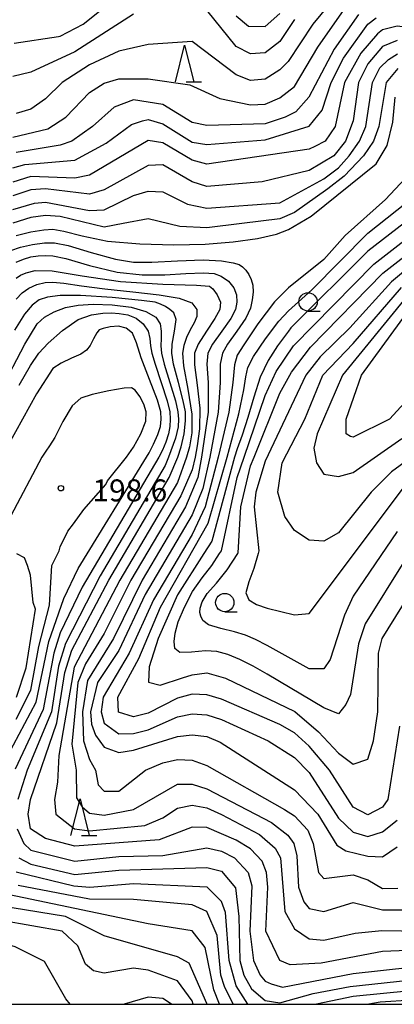
# Model space of a CAD drawing. Units: metres. Extents: x -46055 to -43747, y -141091 to -139373.
# Drawn here: x -44872 to -44820, y -141000 to -140865 of the extents above; entities that cross this region are included whole.
import ezdxf

# ---------------------------------------------------------------- set-up
doc = ezdxf.new("R2010")
doc.units = ezdxf.units.M
doc.header["$LTSCALE"] = 2.5
doc.layers.get('0').update_dxf_attribs({"linetype": 'CONTINUOUS'})
for name, color, linetype in [('6331000', 7, 'CONTINUOUS'), ('6332000', 7, 'CONTINUOUS'), ('7101000', 7, 'CONTINUOUS'), ('7102000', 7, 'CONTINUOUS'), ('7312000', 7, 'CONTINUOUS'), ('9902000', 7, 'CONTINUOUS')]:
    doc.layers.add(name, color=color, linetype=linetype)
doc.styles.add('Dm_Anotation', font='txt')

# ---------------------------------------------------------------- blocks, each defined once
blk = doc.blocks.new('633200')
at = {"color": 0, "linetype": 'ByBlock', "lineweight": -2}
for points in [[(-0.5, -1), (0, 1), (0.5, -1)], [(0.08, -1), (0.92, -1)]]:
    blk.add_lwpolyline(points, dxfattribs=at)
blk = doc.blocks.new('633100')
at = {"color": 0, "linetype": 'ByBlock', "lineweight": -2}
blk.add_lwpolyline([(0, -0.5), (0.67, -0.5)], dxfattribs=at)
blk.add_circle((0, 0), 0.5, dxfattribs=at)
blk = doc.blocks.new('731200')
at = {"color": 0, "linetype": 'ByBlock', "lineweight": -2}
blk.add_circle((0, 0), 0.15, dxfattribs=at)

msp = doc.modelspace()

# ---------------------------------------------------------------- linework, layer by layer
at = {"layer": '7101000', "flags": 128}
for points, elevation in [([(-44872.31, -140868.63), (-44866.25, -140867.72), (-44866, -140867.68), (-44862.86, -140866), (-44857.89, -140862)], 160), ([(-44842, -140864.86), (-44840.29, -140866.29), (-44838, -140866.34), (-44836, -140864.54)], 160), ([(-44872.48, -140885.68), (-44870.82, -140885.18), (-44864, -140884.63), (-44859.71, -140882.29), (-44856.25, -140879.75), (-44854.78, -140879.22), (-44854, -140879.06), (-44852, -140879.62), (-44848, -140882.15), (-44846, -140882.45), (-44838, -140881.84), (-44832.02, -140879.98), (-44830.24, -140877.76), (-44829, -140874), (-44827.32, -140870.68), (-44824, -140866.02), (-44822.86, -140865.14)], 170), ([(-44872.02, -140894.9), (-44870, -140894.4), (-44868.25, -140894.11), (-44867, -140894.05), (-44865.5, -140894.31), (-44863, -140894.96), (-44859.53, -140895.66), (-44855.14, -140896.04), (-44850.48, -140896.17), (-44846.21, -140896.07), (-44842.39, -140895.77), (-44839.07, -140895.3), (-44836.48, -140894.71), (-44834.85, -140894.08), (-44831.72, -140892.28), (-44822.87, -140885.13), (-44821.38, -140882.62), (-44820.6, -140879.4), (-44820.25, -140876)], 180), ([(-44818.88, -140887.12), (-44821.59, -140890), (-44827.09, -140894.91), (-44830, -140898.17), (-44834.85, -140902.07), (-44836.74, -140903.98), (-44839.01, -140906.99), (-44840.95, -140909.84), (-44841.86, -140911.27), (-44842.2, -140912.57), (-44842.41, -140915), (-44842.98, -140919.05), (-44844.43, -140925.22), (-44846.2, -140932), (-44848, -140935.78), (-44853.27, -140944.73), (-44856.59, -140952), (-44860.15, -140958), (-44860.42, -140960), (-44860, -140961.58), (-44858, -140963.04), (-44856, -140963), (-44854, -140962.48), (-44850, -140960.7), (-44848, -140960.28), (-44846, -140960.42), (-44844, -140961.06), (-44837.62, -140964), (-44834, -140966.28), (-44832, -140968.32), (-44828, -140974.55), (-44826, -140976.49), (-44824, -140977.04), (-44822, -140976.41), (-44820, -140974.81)], 180), ([(-44815.3, -140896.7), (-44820.77, -140901.23), (-44826.46, -140907.54), (-44830.49, -140911.51), (-44832.48, -140914), (-44838, -140925.74), (-44839.31, -140930), (-44839.53, -140932), (-44838.88, -140938), (-44838.98, -140938.39), (-44839.55, -140940.42), (-44840.27, -140942.26), (-44840.66, -140943.74), (-44840.24, -140944.71), (-44839.2, -140945.34), (-44837.74, -140945.83), (-44834, -140946.77), (-44832, -140946.59), (-44818.05, -140927.95)], 170), ([(-44814, -140992.45), (-44822, -140992.77), (-44830.36, -140994.36), (-44834.59, -140994.59), (-44836, -140993.99), (-44837.94, -140990), (-44837.65, -140984), (-44837.84, -140982), (-44838.42, -140980.42), (-44840, -140978.75), (-44842, -140977.54), (-44846, -140975.82), (-44848, -140975.78), (-44852.47, -140977.53), (-44864, -140978.38), (-44868, -140977.35), (-44870.06, -140976), (-44870.37, -140974), (-44870.07, -140972), (-44866.46, -140961.54), (-44865.37, -140954.63), (-44864.4, -140951.6), (-44859.37, -140942), (-44851.11, -140928), (-44849.93, -140925.22), (-44849.47, -140923.8), (-44849.1, -140922), (-44848.9, -140920.25), (-44848.91, -140919), (-44849.2, -140917.5), (-44849.87, -140915), (-44850.52, -140912.5), (-44850.78, -140911), (-44850.71, -140909.75), (-44850.39, -140908), (-44850.19, -140906.38), (-44850.47, -140905.5), (-44851.03, -140905.03), (-44851.63, -140904.63), (-44852.29, -140904.29), (-44853.03, -140904.03), (-44854.9, -140903.77), (-44858.91, -140903.39), (-44863.23, -140903.11), (-44866, -140903.1), (-44867.72, -140903.32), (-44868.9, -140903.72), (-44869.84, -140904.45), (-44870.9, -140905.66), (-44872.24, -140907.83)], 190), ([(-44871.97, -140958), (-44870.66, -140954), (-44869.4, -140946), (-44869.7, -140945.08), (-44870.06, -140941.34), (-44870.46, -140940.03), (-44870.86, -140938.95), (-44871.94, -140938.44)], 200), ([(-44844.25, -141000), (-44845.02, -140998), (-44846.22, -140992.22), (-44847.97, -140989.97), (-44854, -140989), (-44874, -140984.83)], 200)]:
    msp.add_lwpolyline(points, dxfattribs=dict(at, elevation=elevation))
at = {"layer": '7102000', "flags": 128}
for points, elevation in [([(-44828.24, -140862), (-44831.52, -140866), (-44834.86, -140871.14), (-44836, -140872.28), (-44838, -140873.52), (-44840, -140873.71), (-44842, -140872.96), (-44848, -140868.37), (-44854, -140868.78), (-44858, -140869.72), (-44862, -140871.59), (-44865.75, -140874), (-44868, -140876.21), (-44870, -140877.63), (-44872, -140878.25)], 164), ([(-44872.48, -140881.45), (-44867.69, -140880.31), (-44865.26, -140878.74), (-44862, -140875.38), (-44860, -140874.1), (-44858, -140873.47), (-44854, -140873.47), (-44848.29, -140874.29), (-44844.19, -140876.19), (-44840, -140877.05), (-44838, -140876.94), (-44836, -140876.09), (-44834, -140874.54), (-44830.83, -140869.17), (-44827.21, -140864)], 166), ([(-44803.96, -140864.04), (-44814, -140866.66), (-44816, -140866.8), (-44820, -140866.27), (-44822, -140866.78), (-44822.66, -140867.34), (-44824.97, -140870), (-44827.18, -140874), (-44828.48, -140880), (-44829.82, -140882), (-44831.25, -140882.75), (-44832, -140883.09), (-44846, -140885.16), (-44848, -140884.62), (-44852, -140882.23), (-44854, -140881.94), (-44862, -140886.66), (-44864, -140887.07), (-44870, -140886.82), (-44872.48, -140887.63)], 172), ([(-44856, -140864.64), (-44864, -140869.78), (-44870, -140872.57), (-44872.48, -140873.15)], 162), ([(-44825.29, -140864.71), (-44828.58, -140869.42), (-44832.04, -140876), (-44833.83, -140878), (-44835.29, -140878.71), (-44838, -140879.63), (-44846, -140879.85), (-44848, -140879.44), (-44852, -140876.99), (-44856, -140876.36), (-44858.64, -140877.36), (-44861.61, -140880), (-44864.44, -140882), (-44866, -140882.54), (-44872, -140883.54)], 168), ([(-44834, -140865.36), (-44836, -140868.38), (-44838, -140869.93), (-44840, -140870.07), (-44842, -140869.08), (-44846, -140864.11)], 162), ([(-44820, -140868.23), (-44822, -140869.07), (-44824, -140871.43), (-44825.29, -140874), (-44826, -140879.24), (-44827.07, -140882), (-44828.62, -140884), (-44832, -140886.03), (-44838.44, -140887.56), (-44846, -140888.22), (-44848, -140887.57), (-44852, -140885.24), (-44854, -140885.32), (-44860, -140888.65), (-44862, -140889.25), (-44868, -140888.52), (-44870, -140888.68), (-44872.48, -140889.5)], 174), ([(-44872.48, -140891.35), (-44869.51, -140890.49), (-44868, -140890.33), (-44862, -140891.49), (-44860, -140891.39), (-44856, -140889.46), (-44854, -140888.84), (-44852, -140888.96), (-44848.64, -140890.64), (-44846, -140891.17), (-44836, -140890.42), (-44830, -140887.17), (-44828, -140885.68), (-44826.56, -140884), (-44825.13, -140882), (-44824.26, -140880), (-44823.38, -140874), (-44822.35, -140872), (-44821.16, -140870.84), (-44819.93, -140870.07)], 176), ([(-44819.9, -140872.1), (-44821.49, -140874), (-44822.51, -140880), (-44823.24, -140882), (-44824.57, -140884), (-44827.22, -140886.78), (-44829.45, -140888.55), (-44834, -140891.78), (-44836, -140892.62), (-44841.21, -140893.26), (-44846, -140893.84), (-44849.68, -140893.68), (-44854, -140892.61), (-44857.41, -140893.26), (-44860, -140893.75), (-44866, -140892.33), (-44868, -140892.16), (-44870, -140892.44), (-44872.48, -140893.23)], 178), ([(-44819.66, -140962), (-44821.25, -140972), (-44822, -140973.03), (-44824, -140974.1), (-44826, -140973.06), (-44829.21, -140968), (-44832, -140964.7), (-44834, -140962.88), (-44836, -140961.76), (-44844, -140958.27), (-44846, -140957.68), (-44848, -140957.62), (-44850, -140958.17), (-44854, -140960.18), (-44856, -140960.7), (-44858.05, -140960.05), (-44858.14, -140958), (-44855.28, -140952.72), (-44852.3, -140945.7), (-44845.79, -140934.21), (-44843.21, -140925.22), (-44841.6, -140919.3), (-44840.92, -140916), (-44840.67, -140914.24), (-44840.37, -140912.97), (-44839.61, -140911.47), (-44837.97, -140909.03), (-44836.14, -140906.62), (-44834.85, -140905.21), (-44831.65, -140902.35), (-44824, -140894.59), (-44814.74, -140887.26)], 178), ([(-44814, -140889.28), (-44824, -140897.04), (-44834.49, -140907.51), (-44834.85, -140907.97), (-44836.33, -140909.99), (-44837.62, -140912), (-44838.7, -140914.25), (-44839.58, -140917), (-44840.37, -140919.8), (-44841.18, -140922.21), (-44841.85, -140924.07), (-44842.21, -140925.22), (-44845.31, -140936.69), (-44846.4, -140938.39), (-44850, -140944.02), (-44852.65, -140950), (-44853.86, -140953.86), (-44853.95, -140955.95), (-44852.36, -140956.36), (-44849.29, -140955.37), (-44848, -140954.95), (-44846, -140954.71), (-44843.43, -140955.43), (-44833.97, -140959.97), (-44830.75, -140962.75), (-44828, -140965.68), (-44826, -140967.18), (-44824, -140966.49), (-44823.24, -140964), (-44822.61, -140960), (-44822.52, -140952), (-44822.06, -140950), (-44815.86, -140940)], 176), ([(-44818.85, -140939.15), (-44824.37, -140948), (-44825.28, -140950.72), (-44826.37, -140957.63), (-44826.99, -140959.01), (-44828, -140960.29), (-44830, -140959.46), (-44837.74, -140954.89), (-44839.66, -140953.8), (-44841.47, -140952.86), (-44843.13, -140952.16), (-44844.61, -140951.78), (-44846.17, -140951.69), (-44848.08, -140951.86), (-44849.69, -140951.89), (-44850.35, -140951.35), (-44850.43, -140950.42), (-44850.32, -140949.26), (-44849.9, -140947.74), (-44849.05, -140945.71), (-44847.92, -140943.56), (-44846.61, -140941.71), (-44845.32, -140940.03), (-44844.24, -140938.39), (-44844, -140938), (-44841.83, -140928), (-44840.88, -140925.22), (-44838, -140916.78), (-44836.5, -140913.5), (-44834.13, -140910), (-44823.19, -140898.81), (-44814, -140891.68)], 174), ([(-44820, -140935.38), (-44826, -140944.19), (-44827.2, -140946.8), (-44829.15, -140952.85), (-44830, -140954.13), (-44832, -140954.12), (-44837.74, -140950.93), (-44839.32, -140950.12), (-44840.71, -140949.53), (-44842.2, -140949.07), (-44844.09, -140948.62), (-44845.74, -140948.13), (-44846.53, -140947.53), (-44846.82, -140946.94), (-44846.95, -140946.45), (-44846.9, -140945.86), (-44846.61, -140945), (-44845.92, -140943.86), (-44844.68, -140942.42), (-44843.19, -140940.63), (-44841.77, -140938.39), (-44841.71, -140938.29), (-44841.35, -140932), (-44840, -140926.4), (-44839.52, -140925.22), (-44836, -140916.46), (-44834.4, -140913.6), (-44831.83, -140910.17), (-44821.93, -140900.07), (-44812.95, -140893.05)], 172), ([(-44872.77, -140896.97), (-44871.41, -140896.5), (-44869.77, -140896.12), (-44868.14, -140895.89), (-44866.79, -140895.89), (-44864.93, -140896.28), (-44861.79, -140897.22), (-44858.45, -140898.16), (-44856, -140898.54), (-44853.5, -140898.54), (-44850, -140898.37), (-44846.5, -140898.25), (-44844, -140898.39), (-44842.39, -140898.65), (-44841.56, -140898.89), (-44841.11, -140899.19), (-44840.66, -140899.66), (-44840.25, -140900.25), (-44839.92, -140900.92), (-44839.71, -140901.71), (-44839.66, -140902.66), (-44839.77, -140903.72), (-44840.04, -140904.85), (-44840.68, -140906.21), (-44841.9, -140908), (-44843.14, -140909.75), (-44843.85, -140911), (-44844.15, -140912.5), (-44844.14, -140915), (-44844.42, -140919.05), (-44845.59, -140925.22), (-44846.53, -140929.47), (-44848, -140933.1), (-44854.4, -140944), (-44858, -140951.64), (-44860.93, -140956), (-44861.87, -140960), (-44861.72, -140961.72), (-44861.2, -140963.2), (-44860, -140964.85), (-44858, -140965.59), (-44856, -140965.27), (-44850, -140963.41), (-44848, -140963.17), (-44846, -140963.4), (-44844.16, -140964.16), (-44834, -140970.7), (-44830.81, -140974), (-44828.25, -140978.25), (-44827, -140979), (-44824, -140979.77), (-44822, -140979.86), (-44820, -140978.49)], 182), ([(-44872, -140898.57), (-44871, -140898.12), (-44870, -140897.84), (-44869, -140897.68), (-44868, -140897.63), (-44867, -140897.69), (-44865.25, -140898.07), (-44862, -140899), (-44858.21, -140899.91), (-44854.83, -140900.27), (-44851.74, -140900.27), (-44848.83, -140900.12), (-44846.46, -140900), (-44845, -140900.09), (-44844.01, -140900.45), (-44843.04, -140901.15), (-44842.28, -140902.04), (-44841.92, -140903), (-44841.88, -140904), (-44842.08, -140905), (-44842.71, -140906.25), (-44843.95, -140908), (-44845.2, -140909.75), (-44845.83, -140911), (-44845.98, -140912.5), (-44845.78, -140915), (-44845.82, -140919.05), (-44846.71, -140925.22), (-44847.21, -140928), (-44848.89, -140932), (-44854.83, -140942), (-44858.75, -140950), (-44862.28, -140955.72), (-44862.96, -140960), (-44862.83, -140964), (-44862, -140966.54), (-44861.17, -140968), (-44860.82, -140970), (-44860, -140970.87), (-44858, -140970.85), (-44854.36, -140968), (-44852, -140967), (-44850, -140966.53), (-44848, -140966.61), (-44846, -140967.34), (-44835.37, -140973.37), (-44834, -140974.25), (-44832.19, -140976.19), (-44831.44, -140978), (-44830.72, -140982), (-44830, -140982.82), (-44826, -140982.29), (-44824, -140982.97), (-44822, -140984.15), (-44819.89, -140984.11)], 184), ([(-44872.01, -140900.76), (-44871.44, -140900.34), (-44870.65, -140900.01), (-44869.44, -140899.7), (-44867.11, -140899.73), (-44863, -140900.41), (-44857.75, -140901.19), (-44852, -140901.56), (-44847.4, -140901.71), (-44845.62, -140901.85), (-44845.16, -140902.21), (-44844.55, -140903), (-44844.13, -140904), (-44844.23, -140905), (-44844.87, -140906.25), (-44846.03, -140908), (-44847.15, -140909.75), (-44847.67, -140911), (-44847.68, -140912.59), (-44847.29, -140915.35), (-44846.92, -140918.52), (-44846.99, -140921.35), (-44847.29, -140923.64), (-44847.58, -140925.22), (-44848, -140926.92), (-44849.52, -140930.48), (-44856.35, -140942), (-44860, -140949.3), (-44862.54, -140953.46), (-44863.6, -140956), (-44864.42, -140964.42), (-44863.82, -140968), (-44863.76, -140971.76), (-44863, -140973), (-44862, -140973.86), (-44860, -140974.14), (-44856, -140973.37), (-44850, -140969.91), (-44848, -140969.89), (-44846, -140970.53), (-44837.15, -140975.15), (-44834.9, -140976.9), (-44834.1, -140978), (-44833.69, -140979.69), (-44833.47, -140984), (-44832.75, -140986), (-44832, -140986.92), (-44830, -140987.32), (-44826, -140986.1), (-44822, -140987.08), (-44818, -140987.08)], 186), ([(-44872, -140903.61), (-44871.21, -140902.74), (-44870.31, -140902.09), (-44869.21, -140901.62), (-44868.05, -140901.34), (-44867, -140901.28), (-44865.53, -140901.43), (-44863.11, -140901.77), (-44859.92, -140902.21), (-44856.11, -140902.61), (-44852.47, -140903.02), (-44849.76, -140903.49), (-44848.04, -140904.12), (-44847.35, -140905), (-44847.36, -140905.96), (-44847.73, -140906.85), (-44848.27, -140907.78), (-44848.75, -140908.85), (-44849.12, -140909.96), (-44849.29, -140911), (-44849.15, -140912.72), (-44848.58, -140915.9), (-44848.05, -140919.34), (-44848.05, -140921.9), (-44848.35, -140923.78), (-44848.75, -140925.22), (-44850, -140928.68), (-44857.86, -140942), (-44864.1, -140953.9), (-44866.19, -140966), (-44866.36, -140969.64), (-44866.8, -140972), (-44866.59, -140974), (-44864.04, -140976), (-44862, -140976.27), (-44854.45, -140975.55), (-44852, -140974.49), (-44850, -140973.21), (-44848, -140972.78), (-44846, -140973.15), (-44844, -140974.07), (-44838.8, -140976.8), (-44836.64, -140978.64), (-44835.93, -140980), (-44835.33, -140987.33), (-44834, -140989.67), (-44832, -140991.03), (-44830, -140991.23), (-44825.71, -140990.29), (-44822.08, -140989.92), (-44814, -140990.04)], 188), ([(-44814, -140922.26), (-44820.78, -140927.22), (-44823.52, -140930), (-44828, -140935.53), (-44830, -140936.7), (-44832, -140936.57), (-44834, -140935.25), (-44835.33, -140933.33), (-44836.31, -140930), (-44835.68, -140926), (-44832.59, -140920), (-44830.12, -140914), (-44826, -140909.69), (-44819.4, -140902)], 168), ([(-44818.73, -140903.27), (-44827.44, -140914), (-44830.92, -140922), (-44831.37, -140924), (-44831, -140926), (-44830, -140927.54), (-44828, -140927.87), (-44826, -140927.32), (-44819.34, -140922.66)], 166), ([(-44874.07, -140915.97), (-44870.83, -140909.74), (-44869.16, -140907), (-44868.14, -140906.08), (-44866.82, -140905.32), (-44865.27, -140904.76), (-44863.57, -140904.43), (-44861.51, -140904.31), (-44858.89, -140904.4), (-44856.3, -140904.72), (-44854.3, -140905.3), (-44852.97, -140906.07), (-44852.37, -140907), (-44852.22, -140908), (-44852.24, -140909), (-44852.27, -140910), (-44852.16, -140911), (-44851.79, -140912.5), (-44851.03, -140915), (-44850.28, -140917.5), (-44849.93, -140919), (-44849.85, -140920.01), (-44849.89, -140921.06), (-44850.28, -140922.63), (-44851.22, -140925.22), (-44851.66, -140926.34), (-44860.57, -140941.43), (-44865.3, -140950.7), (-44866.23, -140953.77), (-44867.2, -140960), (-44870.5, -140968), (-44871.8, -140972)], 192), ([(-44818, -140916.68), (-44821.05, -140920), (-44826, -140922.48), (-44826.38, -140922.38), (-44826.96, -140922), (-44826.94, -140920), (-44824.87, -140914), (-44818, -140904.55)], 164), ([(-44871.63, -140915.37), (-44870.05, -140912.68), (-44868.91, -140910.99), (-44867.66, -140909.62), (-44865.71, -140907.9), (-44863.56, -140906.41), (-44861.71, -140905.74), (-44860.18, -140905.54), (-44859, -140905.48), (-44857.95, -140905.55), (-44856.78, -140905.74), (-44855.65, -140906.19), (-44854.67, -140907), (-44853.99, -140908), (-44853.75, -140909), (-44853.67, -140910), (-44853.5, -140911), (-44853.06, -140912.5), (-44852.21, -140915), (-44851.39, -140917.5), (-44851.03, -140919), (-44850.97, -140920), (-44851.03, -140921), (-44851.24, -140922.03), (-44851.58, -140923.14), (-44852.03, -140924.23), (-44852.56, -140925.22), (-44863.02, -140942.98), (-44866, -140949.23), (-44866.89, -140952), (-44868.31, -140959.69), (-44872.16, -140967.84)], 194), ([(-44873.15, -140966), (-44869.3, -140958.7), (-44867.58, -140950.42), (-44865.49, -140944.51), (-44863.57, -140940.43), (-44854.21, -140925.22), (-44853.87, -140924.61), (-44853.28, -140923.44), (-44852.68, -140922.11), (-44852.33, -140921), (-44852.2, -140920), (-44852.25, -140919), (-44852.72, -140917.4), (-44853.81, -140914.61), (-44854.96, -140911.65), (-44855.61, -140909.59), (-44856.15, -140908.27), (-44857, -140907.56), (-44858.05, -140907.31), (-44859.18, -140907.39), (-44860.15, -140907.62), (-44860.67, -140907.82), (-44861.02, -140908.21), (-44861.45, -140909.04), (-44861.93, -140909.94), (-44862.42, -140910.58), (-44863.18, -140911.11), (-44864.46, -140911.69), (-44865.86, -140912.36), (-44867, -140913.11), (-44869.25, -140916.54), (-44874.01, -140925.22)], 196), ([(-44872, -140961.02), (-44870, -140957.06), (-44868.93, -140951.07), (-44867.46, -140945.46), (-44867.16, -140940), (-44866.14, -140938), (-44866.01, -140937.45), (-44864.98, -140935.32), (-44864.21, -140934.32), (-44862.8, -140932.34), (-44859.76, -140928.96), (-44859.56, -140928.44), (-44856.96, -140925.22), (-44855.99, -140923.83), (-44855, -140922.03), (-44854.31, -140920.27), (-44854.25, -140919.01), (-44854.6, -140917.98), (-44855.15, -140916.91), (-44855.76, -140916.06), (-44856.27, -140915.72), (-44857.28, -140915.77), (-44859.37, -140916.12), (-44861.64, -140916.62), (-44863.18, -140917.13), (-44864.38, -140918.19), (-44865.65, -140920.35), (-44866.76, -140922.53), (-44867.48, -140923.67), (-44867.99, -140924.37), (-44868.5, -140925.22), (-44872.77, -140933.23)], 198), ([(-44864.63, -141000), (-44865.23, -140999.23), (-44868.17, -140994.17), (-44872.15, -140992.15), (-44873.69, -140991.69), (-44880, -140991.27), (-44880.94, -140990.94), (-44882.6, -140990), (-44883.79, -140988), (-44885.83, -140964), (-44885.67, -140962), (-44884.06, -140956), (-44884.06, -140954.06), (-44885.02, -140953.02), (-44886, -140952.52), (-44886.59, -140952.58), (-44890, -140953.63), (-44894.29, -140955.71), (-44897.36, -140958), (-44898.4, -140959.6), (-44898.89, -140960.99)], 206), ([(-44764.4, -140962.53), (-44764.64, -140962), (-44766, -140961.15), (-44768.44, -140960.44), (-44777.86, -140959.86), (-44784, -140960.71), (-44787.82, -140962.18), (-44792, -140964.71), (-44795.57, -140966.43), (-44802.7, -140975.3), (-44804.19, -140979.81), (-44804.73, -140983.27), (-44804.62, -140986), (-44804.19, -140988), (-44802.43, -140992), (-44802.48, -140994), (-44804, -140995.45), (-44808, -140997.38), (-44810, -140997.82), (-44818.15, -140998.15), (-44826, -140998.94), (-44831.03, -141000)], 196), ([(-44765.47, -140963.45), (-44766.28, -140962.28), (-44768, -140961.44), (-44772, -140960.89), (-44778, -140960.79), (-44782, -140961.32), (-44786, -140962.4), (-44794.37, -140967.63), (-44800.95, -140975.05), (-44801.74, -140976.26), (-44802.83, -140979.17), (-44803.46, -140982), (-44803.44, -140986), (-44802.57, -140988.57), (-44800.56, -140992), (-44800.1, -140994), (-44801.73, -140996), (-44803.16, -140996.84), (-44808.39, -140999.61), (-44810.11, -140999.89), (-44818, -140999.42), (-44822.3, -140999.7), (-44823.88, -141000)], 198), ([(-44871.88, -140976), (-44870.98, -140978), (-44870, -140978.91), (-44864, -140980.43), (-44858, -140979.79), (-44852, -140979.68), (-44846, -140978.6), (-44844, -140979.05), (-44842.2, -140980), (-44840.34, -140982), (-44839.82, -140983.82), (-44840.09, -140990), (-44839.61, -140994), (-44838.71, -140996), (-44838, -140996.84), (-44837.22, -140997.22), (-44835.66, -140997.66), (-44826, -140995.77), (-44814, -140994.49)], 192), ([(-44871.67, -140980), (-44870, -140980.84), (-44864, -140982.24), (-44858, -140981.68), (-44846, -140981.29), (-44844, -140981.81), (-44842.06, -140984.06), (-44841.63, -140988), (-44841.48, -140994), (-44840.93, -140996), (-44839.87, -140997.87), (-44838, -140999.49), (-44836, -140999.8), (-44831.48, -140998.52), (-44826.42, -140997.58), (-44810, -140995.8)], 194), ([(-44840.38, -141000), (-44842, -140997.47), (-44842.94, -140994), (-44843.45, -140987.45), (-44844, -140985.93), (-44845.95, -140984), (-44856, -140983.51), (-44861.98, -140984.02), (-44864.15, -140983.85), (-44872, -140981.92)], 196), ([(-44842.37, -141000), (-44843.58, -140997.58), (-44844.08, -140996), (-44844.58, -140990.58), (-44846, -140987.3), (-44848, -140986.41), (-44856, -140985.69), (-44862, -140985.62), (-44871.76, -140983.76)], 198), ([(-44845.97, -141000), (-44846, -140999.9), (-44848.39, -140994.39), (-44850, -140993.51), (-44860, -140990.63), (-44865.29, -140988), (-44876.23, -140986.23)], 202), ([(-44847.84, -141000), (-44848, -140999.52), (-44850, -140996.81), (-44854, -140995.35), (-44856, -140995.06), (-44860, -140995.73), (-44861.44, -140995.44), (-44862.53, -140994.53), (-44863.59, -140992), (-44865.74, -140990), (-44874, -140988.56)], 204), ([(-44850.81, -141000), (-44852, -140999.22), (-44854, -140999.03), (-44857.26, -141000)], 206)]:
    msp.add_lwpolyline(points, dxfattribs=dict(at, elevation=elevation))
at = {"layer": '9902000', "flags": 128}
msp.add_lwpolyline([(-46000, -141000), (-44000, -141000), (-44000, -139500), (-46000, -139500)], close=True, dxfattribs=at)

# ---------------------------------------------------------------- block references
at = {"layer": '6331000', "xscale": 2.5, "yscale": 2.5, "zscale": 2.5}
for p in [(-44832.16, -140903.98), (-44843.53, -140945.08)]:
    msp.add_blockref('633100', p, dxfattribs=at)
at = {"layer": '6332000', "xscale": 2.5, "yscale": 2.5, "zscale": 2.5}
for p in [(-44849.01, -140871.4), (-44863.29, -140974.42)]:
    msp.add_blockref('633200', p, dxfattribs=at)
at = {"layer": '7312000', "xscale": 2.5, "yscale": 2.5, "zscale": 2.5}
msp.add_blockref('731200', (-44865.91, -140929.45, 198.65), dxfattribs=at)

# ---------------------------------------------------------------- texts
at = {"layer": '7312000', "style": 'Dm_Anotation'}
msp.add_text('198.6', height=3, dxfattribs=at).set_placement((-44861.61, -140931.25))

doc.saveas('drawing.dxf')
